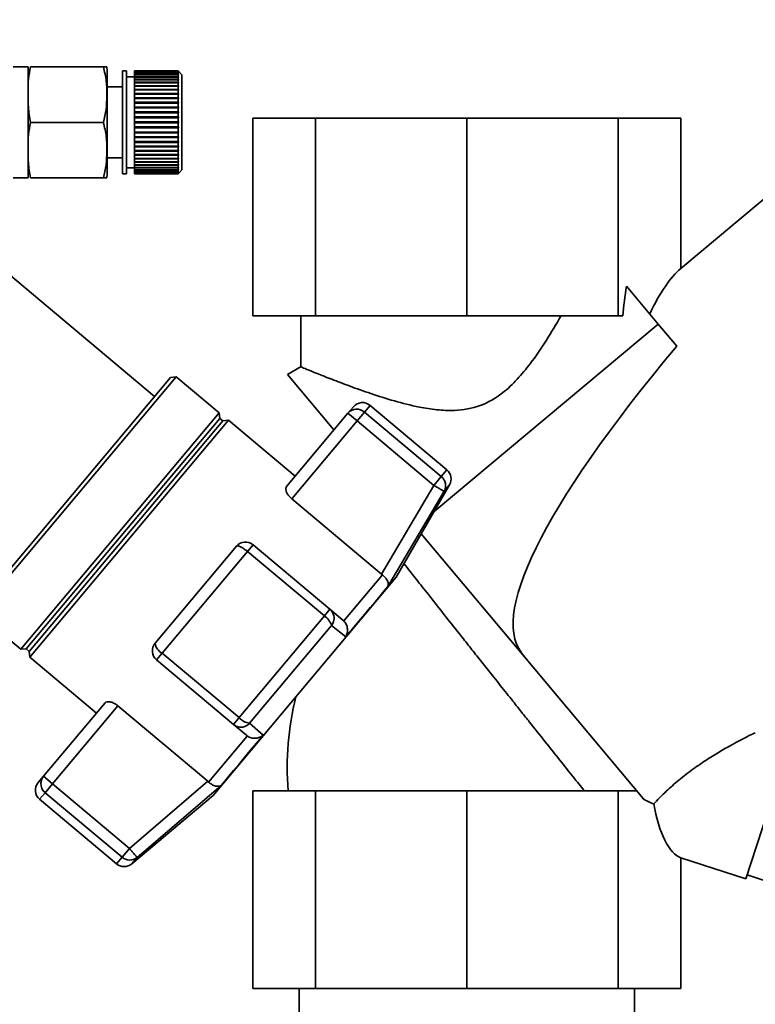
# Paper-space layout 'Blatt1' of a CAD drawing. Units: millimetres. Extents: x 0 to 5940, y 0 to 4200.
# Drawn here: x 3482 to 3575, y 3479 to 3603 of the extents above; entities that cross this region are included whole.
import ezdxf

# ---------------------------------------------------------------- set-up
doc = ezdxf.new("R2010")
doc.units = ezdxf.units.MM
doc.header["$LTSCALE"] = 10
doc.layers.add('1', color=7, linetype='Continuous')
doc.styles.add('SLDTEXTSTYLE0', font='TXT', dxfattribs={"width": 0.605})
doc.dimstyles.new('SLDDIMSTYLE0', dxfattribs={"dimtxt": 35, "dimasz": 25, "dimexe": 0, "dimexo": 0.0625, "dimgap": 8.75, "dimtad": 1, "dimdec": 1, "dimrnd": 1e-09, "dimzin": 4, "dimdsep": 46, "dimtxsty": 'SLDTEXTSTYLE0', "dimsah": 1, "dimcen": 0.09, "dimadec": 0, "dimazin": 1, "dimtfac": 1, "dimtdec": 1, "dimtofl": 0, "dimtmove": 0, "dimatfit": 3, "dimfxl": 1, "dimfrac": 2, "dimtolj": 1, "dimtzin": 12, "dimarcsym": 0})

# ---------------------------------------------------------------- blocks, each defined once
blk = doc.blocks.new('_D_3')
at = {"layer": '1'}
for p, q in [((3612.78, 3640.97), (2853.88, 3640.97)), ((2863.88, 3640.97), (2863.88, 1834.59)), ((3413.7, 1834.59), (2853.88, 1834.59))]:
    blk.add_line(p, q, dxfattribs=at)
for points in [[(2863.88, 3640.97), (2859.88, 3615.97), (2867.88, 3615.97)], [(2863.88, 1834.59), (2867.88, 1859.59), (2859.88, 1859.59)]]:
    blk.add_solid(points, dxfattribs=at)
at = {"layer": '1', "insert": (2818.76, 2645.54), "char_height": 35, "attachment_point": 1, "rotation": 90, "style": 'SLDTEXTSTYLE0'}
blk.add_mtext('ca. 1850', dxfattribs=at)

psp = doc.layouts.new('Blatt1')

# ---------------------------------------------------------------- linework, layer by layer
at = {"color": 7, "linetype": 'Continuous', "lineweight": 35}
for p, q in [((3483.23, 3597.06), (3481.33, 3597.06)), ((3483.23, 3583.06), (3483.23, 3597.06)), ((3483.53, 3597.08), (3492.73, 3597.08)), ((3495.67, 3596.56), (3495.17, 3596.56)), ((3495.17, 3583.56), (3495.17, 3596.56)), ((3495.67, 3583.56), (3495.67, 3596.56)), ((3502.17, 3596.56), (3496.67, 3596.56)), ((3496.67, 3596.54), (3496.67, 3596.56)), ((3496.67, 3596.54), (3502.17, 3596.54)), ((3496.67, 3596.53), (3496.67, 3596.54)), ((3502.17, 3596.53), (3496.67, 3596.53)), ((3496.67, 3596.45), (3496.67, 3596.53)), ((3502.17, 3596.54), (3502.17, 3596.56)), ((3502.22, 3596.51), (3502.17, 3596.56)), ((3502.17, 3596.56), (3502.22, 3596.51)), ((3502.17, 3596.54), (3502.22, 3596.49)), ((3502.17, 3596.45), (3502.17, 3596.53)), ((3502.22, 3596.48), (3502.17, 3596.53)), ((3502.21, 3596.49), (3502.22, 3596.49)), ((3502.67, 3596.06), (3502.22, 3596.51)), ((3502.22, 3596.49), (3502.22, 3596.48)), ((3493.23, 3583.74), (3493.23, 3596.39)), ((3496.67, 3595.81), (3495.67, 3595.81)), ((3496.67, 3596.45), (3502.17, 3596.45)), ((3496.67, 3596.43), (3496.67, 3596.45)), ((3502.17, 3596.43), (3496.67, 3596.43)), ((3496.67, 3596.3), (3496.67, 3596.43)), ((3496.67, 3596.3), (3502.17, 3596.3)), ((3496.67, 3596.27), (3496.67, 3596.3)), ((3502.17, 3596.27), (3496.67, 3596.27)), ((3496.67, 3596.09), (3496.67, 3596.27)), ((3496.67, 3596.09), (3502.17, 3596.09)), ((3496.67, 3596.05), (3496.67, 3596.09)), ((3502.17, 3596.05), (3496.67, 3596.05)), ((3496.67, 3595.82), (3496.67, 3596.05)), ((3496.67, 3595.82), (3502.17, 3595.82)), ((3496.67, 3595.77), (3496.67, 3595.82)), ((3502.17, 3595.77), (3496.67, 3595.77)), ((3496.67, 3595.5), (3496.67, 3595.77)), ((3496.67, 3595.77), (3502.22, 3595.77)), ((3496.67, 3595.77), (3496.67, 3595.77)), ((3496.67, 3595.5), (3502.17, 3595.5)), ((3496.67, 3595.45), (3496.67, 3595.5)), ((3496.67, 3595.45), (3502.22, 3595.45)), ((3496.67, 3595.44), (3496.67, 3595.45)), ((3502.17, 3595.44), (3496.67, 3595.44)), ((3496.67, 3595.12), (3496.67, 3595.44)), ((3502.17, 3596.45), (3502.22, 3596.4)), ((3502.17, 3596.3), (3502.17, 3596.43)), ((3502.22, 3596.38), (3502.17, 3596.43)), ((3502.17, 3596.3), (3502.22, 3596.25)), ((3502.17, 3596.09), (3502.17, 3596.27)), ((3502.22, 3596.22), (3502.17, 3596.27)), ((3502.17, 3596.09), (3502.22, 3596.04)), ((3502.17, 3595.82), (3502.17, 3596.05)), ((3502.22, 3596), (3502.17, 3596.05)), ((3502.17, 3595.82), (3502.22, 3595.77)), ((3502.17, 3595.5), (3502.17, 3595.77)), ((3502.22, 3595.73), (3502.17, 3595.77)), ((3502.17, 3595.5), (3502.22, 3595.45)), ((3502.17, 3595.12), (3502.17, 3595.44)), ((3502.22, 3595.4), (3502.17, 3595.44)), ((3502.18, 3596.04), (3502.22, 3596.04)), ((3502.19, 3596.25), (3502.22, 3596.25)), ((3502.2, 3596.4), (3502.22, 3596.4)), ((3502.22, 3596.4), (3502.22, 3596.38)), ((3502.22, 3596.25), (3502.22, 3596.22)), ((3502.22, 3596.04), (3502.22, 3596)), ((3502.22, 3595.77), (3502.22, 3595.73)), ((3502.22, 3595.45), (3502.22, 3595.4)), ((3502.67, 3584.06), (3502.67, 3596.06)), ((3495.17, 3594.56), (3493.23, 3594.56)), ((3496.67, 3595.12), (3502.17, 3595.12)), ((3496.67, 3595.08), (3496.67, 3595.12)), ((3496.67, 3595.08), (3502.22, 3595.08)), ((3496.67, 3595.06), (3496.67, 3595.08)), ((3502.17, 3595.06), (3496.67, 3595.06)), ((3496.67, 3594.69), (3496.67, 3595.06)), ((3496.67, 3594.69), (3502.17, 3594.69)), ((3496.67, 3594.66), (3496.67, 3594.69)), ((3496.67, 3594.66), (3502.22, 3594.66)), ((3496.67, 3594.62), (3496.67, 3594.66)), ((3502.17, 3594.62), (3496.67, 3594.62)), ((3496.67, 3594.22), (3496.67, 3594.62)), ((3496.67, 3594.22), (3502.17, 3594.22)), ((3496.67, 3594.19), (3496.67, 3594.22)), ((3496.67, 3594.19), (3502.22, 3594.19)), ((3496.67, 3594.15), (3496.67, 3594.19)), ((3502.17, 3594.15), (3496.67, 3594.15)), ((3496.67, 3593.72), (3496.67, 3594.15)), ((3502.17, 3595.12), (3502.22, 3595.08)), ((3502.17, 3594.69), (3502.17, 3595.06)), ((3502.22, 3595.02), (3502.17, 3595.06)), ((3502.17, 3594.69), (3502.22, 3594.66)), ((3502.17, 3594.22), (3502.17, 3594.62)), ((3502.22, 3594.59), (3502.17, 3594.62)), ((3502.17, 3594.22), (3502.22, 3594.19)), ((3502.17, 3593.72), (3502.17, 3594.15)), ((3502.22, 3594.12), (3502.17, 3594.15)), ((3502.22, 3595.08), (3502.22, 3595.02)), ((3502.22, 3594.66), (3502.22, 3594.59)), ((3502.22, 3594.19), (3502.22, 3594.12)), ((3496.67, 3593.72), (3502.17, 3593.72)), ((3496.67, 3593.69), (3496.67, 3593.72)), ((3496.67, 3593.69), (3502.22, 3593.69)), ((3496.67, 3593.63), (3496.67, 3593.69)), ((3502.17, 3593.63), (3496.67, 3593.63)), ((3496.67, 3593.17), (3496.67, 3593.63)), ((3496.67, 3593.17), (3502.17, 3593.17)), ((3496.67, 3593.15), (3496.67, 3593.17)), ((3496.67, 3593.15), (3502.22, 3593.15)), ((3496.67, 3593.08), (3496.67, 3593.15)), ((3502.17, 3593.08), (3496.67, 3593.08)), ((3496.67, 3592.6), (3496.67, 3593.08)), ((3502.17, 3593.72), (3502.22, 3593.69)), ((3502.17, 3593.17), (3502.17, 3593.63)), ((3502.22, 3593.6), (3502.17, 3593.63)), ((3502.17, 3593.17), (3502.22, 3593.15)), ((3502.17, 3592.6), (3502.17, 3593.08)), ((3502.22, 3593.06), (3502.17, 3593.08)), ((3502.22, 3593.69), (3502.22, 3593.6)), ((3502.22, 3593.15), (3502.22, 3593.06)), ((3496.67, 3592.6), (3502.17, 3592.6)), ((3496.67, 3592.58), (3496.67, 3592.6)), ((3496.67, 3592.58), (3502.22, 3592.58)), ((3496.67, 3592.5), (3496.67, 3592.58)), ((3502.17, 3592.5), (3496.67, 3592.5)), ((3496.67, 3592), (3496.67, 3592.5)), ((3496.67, 3592), (3502.17, 3592)), ((3496.67, 3591.98), (3496.67, 3592)), ((3496.67, 3591.98), (3502.22, 3591.98)), ((3496.67, 3591.9), (3496.67, 3591.98)), ((3502.17, 3591.9), (3496.67, 3591.9)), ((3496.67, 3591.38), (3496.67, 3591.9)), ((3502.17, 3592.6), (3502.22, 3592.58)), ((3502.17, 3592), (3502.17, 3592.5)), ((3502.22, 3592.48), (3502.17, 3592.5)), ((3502.17, 3592), (3502.22, 3591.98)), ((3502.17, 3591.38), (3502.17, 3591.9)), ((3502.22, 3591.89), (3502.17, 3591.9)), ((3502.22, 3592.58), (3502.22, 3592.48)), ((3502.22, 3591.98), (3502.22, 3591.89)), ((3496.67, 3591.38), (3502.17, 3591.38)), ((3496.67, 3591.37), (3496.67, 3591.38)), ((3496.67, 3591.37), (3502.22, 3591.37)), ((3496.67, 3591.28), (3496.67, 3591.37)), ((3502.17, 3591.28), (3496.67, 3591.28)), ((3496.67, 3590.75), (3496.67, 3591.28)), ((3496.67, 3590.75), (3502.17, 3590.75)), ((3496.67, 3590.74), (3496.67, 3590.75)), ((3496.67, 3590.74), (3502.22, 3590.74)), ((3496.67, 3590.65), (3496.67, 3590.74)), ((3502.17, 3590.65), (3496.67, 3590.65)), ((3496.67, 3590.11), (3496.67, 3590.65)), ((3502.17, 3591.38), (3502.22, 3591.37)), ((3502.17, 3590.75), (3502.17, 3591.28)), ((3502.22, 3591.27), (3502.17, 3591.28)), ((3502.17, 3590.75), (3502.22, 3590.74)), ((3502.17, 3590.11), (3502.17, 3590.65)), ((3502.22, 3590.65), (3502.17, 3590.65)), ((3502.22, 3591.37), (3502.22, 3591.27)), ((3502.22, 3590.74), (3502.22, 3590.65)), ((3511.64, 3590.59), (3511.64, 3565.59)), ((3511.64, 3590.59), (3519.57, 3590.59)), ((3519.57, 3590.59), (3519.57, 3565.59)), ((3519.57, 3590.59), (3538.7, 3590.59)), ((3538.7, 3590.59), (3538.7, 3565.59)), ((3557.84, 3590.59), (3538.7, 3590.59)), ((3557.84, 3590.59), (3557.84, 3565.59)), ((3565.76, 3590.59), (3557.84, 3590.59)), ((3565.76, 3571.58), (3565.76, 3590.59)), ((3483.53, 3590.06), (3492.73, 3590.06)), ((3496.67, 3590.11), (3502.17, 3590.11)), ((3496.67, 3590.01), (3496.67, 3590.11)), ((3502.17, 3590.01), (3496.67, 3590.01)), ((3496.67, 3589.48), (3496.67, 3590.01)), ((3496.67, 3589.48), (3502.17, 3589.48)), ((3496.67, 3589.38), (3496.67, 3589.48)), ((3502.17, 3589.38), (3496.67, 3589.38)), ((3496.67, 3589.38), (3502.22, 3589.38)), ((3496.67, 3589.38), (3496.67, 3589.38)), ((3496.67, 3588.84), (3496.67, 3589.38)), ((3502.17, 3590.11), (3502.22, 3590.11)), ((3502.17, 3589.48), (3502.17, 3590.01)), ((3502.22, 3590.01), (3502.17, 3590.01)), ((3502.17, 3589.48), (3502.22, 3589.48)), ((3502.17, 3588.84), (3502.17, 3589.38)), ((3502.22, 3589.38), (3502.17, 3589.38)), ((3502.22, 3589.48), (3502.22, 3589.38)), ((3496.67, 3588.84), (3502.17, 3588.84)), ((3496.67, 3588.76), (3496.67, 3588.84)), ((3496.67, 3588.76), (3502.22, 3588.76)), ((3496.67, 3588.75), (3496.67, 3588.76)), ((3502.17, 3588.75), (3496.67, 3588.75)), ((3496.67, 3588.22), (3496.67, 3588.75)), ((3496.67, 3588.22), (3502.17, 3588.22)), ((3496.67, 3588.14), (3496.67, 3588.22)), ((3496.67, 3588.14), (3502.22, 3588.14)), ((3496.67, 3588.13), (3496.67, 3588.14)), ((3502.17, 3588.13), (3496.67, 3588.13)), ((3496.67, 3587.62), (3496.67, 3588.13)), ((3502.17, 3588.84), (3502.22, 3588.85)), ((3502.22, 3588.76), (3502.17, 3588.75)), ((3502.17, 3588.22), (3502.17, 3588.75)), ((3502.17, 3588.22), (3502.22, 3588.24)), ((3502.22, 3588.14), (3502.17, 3588.13)), ((3502.17, 3587.62), (3502.17, 3588.13)), ((3502.22, 3588.85), (3502.22, 3588.76)), ((3502.22, 3588.24), (3502.22, 3588.14)), ((3496.67, 3587.62), (3502.17, 3587.62)), ((3496.67, 3587.55), (3496.67, 3587.62)), ((3496.67, 3587.55), (3502.22, 3587.55)), ((3496.67, 3587.53), (3496.67, 3587.55)), ((3502.17, 3587.53), (3496.67, 3587.53)), ((3496.67, 3587.04), (3496.67, 3587.53)), ((3496.67, 3587.04), (3502.17, 3587.04)), ((3496.67, 3586.98), (3496.67, 3587.04)), ((3496.67, 3586.98), (3502.22, 3586.98)), ((3496.67, 3586.95), (3496.67, 3586.98)), ((3502.17, 3586.95), (3496.67, 3586.95)), ((3496.67, 3586.49), (3496.67, 3586.95)), ((3496.67, 3586.49), (3502.17, 3586.49)), ((3496.67, 3586.44), (3496.67, 3586.49)), ((3502.17, 3587.62), (3502.22, 3587.64)), ((3502.22, 3587.55), (3502.17, 3587.53)), ((3502.17, 3587.04), (3502.17, 3587.53)), ((3502.17, 3587.04), (3502.22, 3587.07)), ((3502.22, 3586.98), (3502.17, 3586.95)), ((3502.17, 3586.49), (3502.17, 3586.95)), ((3502.17, 3586.49), (3502.22, 3586.52)), ((3502.22, 3587.64), (3502.22, 3587.55)), ((3502.22, 3587.07), (3502.22, 3586.98)), ((3502.22, 3586.52), (3502.22, 3586.44)), ((3583.59, 3586.55), (3565.76, 3571.58)), ((3493.23, 3585.56), (3495.17, 3585.56)), ((3496.67, 3586.44), (3502.22, 3586.44)), ((3496.67, 3586.41), (3496.67, 3586.44)), ((3502.17, 3586.41), (3496.67, 3586.41)), ((3496.67, 3585.98), (3496.67, 3586.41)), ((3496.67, 3585.98), (3502.17, 3585.98)), ((3496.67, 3585.93), (3496.67, 3585.98)), ((3496.67, 3585.93), (3502.22, 3585.93)), ((3496.67, 3585.9), (3496.67, 3585.93)), ((3502.17, 3585.9), (3496.67, 3585.9)), ((3496.67, 3585.5), (3496.67, 3585.9)), ((3496.67, 3585.5), (3502.17, 3585.5)), ((3496.67, 3585.47), (3496.67, 3585.5)), ((3496.67, 3585.47), (3502.22, 3585.47)), ((3496.67, 3585.43), (3496.67, 3585.47)), ((3502.17, 3585.43), (3496.67, 3585.43)), ((3496.67, 3585.07), (3496.67, 3585.43)), ((3502.22, 3586.44), (3502.17, 3586.41)), ((3502.17, 3585.98), (3502.17, 3586.41)), ((3502.17, 3585.98), (3502.22, 3586.01)), ((3502.22, 3585.93), (3502.17, 3585.9)), ((3502.17, 3585.5), (3502.17, 3585.9)), ((3502.17, 3585.5), (3502.22, 3585.54)), ((3502.22, 3585.47), (3502.17, 3585.43)), ((3502.17, 3585.07), (3502.17, 3585.43)), ((3502.22, 3586.01), (3502.22, 3585.93)), ((3502.22, 3585.54), (3502.22, 3585.47)), ((3495.67, 3584.31), (3496.67, 3584.31)), ((3496.67, 3585.07), (3502.17, 3585.07)), ((3496.67, 3585.05), (3496.67, 3585.07)), ((3496.67, 3585.05), (3502.22, 3585.05)), ((3496.67, 3585.01), (3496.67, 3585.05)), ((3502.17, 3585.01), (3496.67, 3585.01)), ((3496.67, 3584.69), (3496.67, 3585.01)), ((3496.67, 3584.69), (3502.17, 3584.69)), ((3496.67, 3584.67), (3496.67, 3584.69)), ((3496.67, 3584.67), (3502.22, 3584.67)), ((3496.67, 3584.63), (3496.67, 3584.67)), ((3502.17, 3584.63), (3496.67, 3584.63)), ((3496.67, 3584.35), (3496.67, 3584.63)), ((3496.67, 3584.35), (3502.17, 3584.35)), ((3496.67, 3584.35), (3502.22, 3584.35)), ((3496.67, 3584.35), (3496.67, 3584.35)), ((3496.67, 3584.31), (3496.67, 3584.35)), ((3502.17, 3584.31), (3496.67, 3584.31)), ((3496.67, 3584.08), (3496.67, 3584.31)), ((3496.67, 3584.08), (3502.17, 3584.08)), ((3496.67, 3584.04), (3496.67, 3584.08)), ((3502.17, 3584.04), (3496.67, 3584.04)), ((3496.67, 3583.86), (3496.67, 3584.04)), ((3502.17, 3585.07), (3502.22, 3585.11)), ((3502.22, 3585.05), (3502.17, 3585.01)), ((3502.17, 3584.69), (3502.17, 3585.01)), ((3502.17, 3584.69), (3502.22, 3584.73)), ((3502.22, 3584.67), (3502.17, 3584.63)), ((3502.17, 3584.35), (3502.17, 3584.63)), ((3502.17, 3584.35), (3502.22, 3584.4)), ((3502.22, 3584.35), (3502.17, 3584.31)), ((3502.17, 3584.08), (3502.17, 3584.31)), ((3502.17, 3584.08), (3502.22, 3584.12)), ((3502.22, 3584.08), (3502.17, 3584.04)), ((3502.17, 3583.86), (3502.17, 3584.04)), ((3502.18, 3584.08), (3502.22, 3584.08)), ((3502.22, 3585.11), (3502.22, 3585.05)), ((3502.22, 3584.73), (3502.22, 3584.67)), ((3502.22, 3584.4), (3502.22, 3584.35)), ((3502.22, 3584.12), (3502.22, 3584.08)), ((3502.22, 3583.61), (3502.67, 3584.06)), ((3481.33, 3583.06), (3483.23, 3583.06)), ((3483.53, 3583.05), (3492.73, 3583.05)), ((3495.17, 3583.56), (3495.67, 3583.56)), ((3496.67, 3583.86), (3502.17, 3583.86)), ((3496.67, 3583.83), (3496.67, 3583.86)), ((3502.17, 3583.83), (3496.67, 3583.83)), ((3496.67, 3583.7), (3496.67, 3583.83)), ((3496.67, 3583.7), (3502.17, 3583.7)), ((3496.67, 3583.68), (3496.67, 3583.7)), ((3502.17, 3583.68), (3496.67, 3583.68)), ((3496.67, 3583.6), (3496.67, 3583.68)), ((3496.67, 3583.6), (3502.17, 3583.6)), ((3496.67, 3583.59), (3496.67, 3583.6)), ((3502.17, 3583.59), (3496.67, 3583.59)), ((3496.67, 3583.56), (3496.67, 3583.59)), ((3496.67, 3583.56), (3502.17, 3583.56)), ((3502.17, 3583.86), (3502.22, 3583.91)), ((3502.22, 3583.88), (3502.17, 3583.83)), ((3502.17, 3583.7), (3502.17, 3583.83)), ((3502.17, 3583.7), (3502.22, 3583.75)), ((3502.22, 3583.73), (3502.17, 3583.68)), ((3502.17, 3583.6), (3502.17, 3583.68)), ((3502.17, 3583.6), (3502.22, 3583.65)), ((3502.22, 3583.64), (3502.17, 3583.59)), ((3502.17, 3583.56), (3502.22, 3583.61)), ((3502.17, 3583.56), (3502.17, 3583.59)), ((3502.19, 3583.88), (3502.22, 3583.88)), ((3502.2, 3583.73), (3502.22, 3583.73)), ((3502.21, 3583.64), (3502.22, 3583.64)), ((3502.22, 3583.91), (3502.22, 3583.88)), ((3502.22, 3583.75), (3502.22, 3583.73)), ((3502.22, 3583.65), (3502.22, 3583.64)), ((3499.2, 3555.42), (3479.67, 3571.81)), ((3562.88, 3564.57), (3558.87, 3569.34)), ((3511.64, 3565.59), (3519.57, 3565.59)), ((3517.7, 3565.59), (3517.7, 3559.14)), ((3519.57, 3565.59), (3538.7, 3565.59)), ((3538.7, 3565.59), (3557.84, 3565.59)), ((3557.84, 3565.59), (3558.39, 3565.59)), ((3534.57, 3540.89), (3562.88, 3564.57)), ((3565.22, 3561.78), (3562.88, 3564.57)), ((3517.74, 3559.19), (3516.01, 3558.19)), ((3476.86, 3528.02), (3501.93, 3557.9)), ((3501.93, 3557.9), (3501.23, 3557.83)), ((3507.37, 3553.33), (3501.93, 3557.9)), ((3521.89, 3551.19), (3516.01, 3558.19)), ((3476.8, 3528.72), (3501.23, 3557.83)), ((3525.74, 3553.45), (3526.45, 3554.29)), ((3536.17, 3546.14), (3526.45, 3554.29)), ((3482.3, 3523.46), (3507.37, 3553.33)), ((3507.45, 3552.65), (3507.37, 3553.33)), ((3515.87, 3544.02), (3523.66, 3553.3)), ((3523.66, 3553.3), (3524.34, 3554.11)), ((3524.81, 3552.34), (3523.66, 3553.3)), ((3524.81, 3552.34), (3525.74, 3553.45)), ((3535.46, 3545.29), (3525.74, 3553.45)), ((3482.99, 3523.5), (3507.45, 3552.65)), ((3483.37, 3523.17), (3507.83, 3552.33)), ((3483.43, 3522.45), (3508.55, 3552.4)), ((3507.83, 3552.33), (3507.45, 3552.65)), ((3508.55, 3552.4), (3507.83, 3552.33)), ((3516.97, 3545.33), (3508.55, 3552.4)), ((3516.54, 3542.48), (3524.81, 3552.34)), ((3524.81, 3552.34), (3534.53, 3544.18)), ((3535.46, 3545.29), (3536.17, 3546.14)), ((3534.53, 3544.18), (3527.9, 3532.95)), ((3529.77, 3532.58), (3536.5, 3544.24)), ((3534.53, 3544.18), (3535.46, 3545.29)), ((3536.5, 3544.24), (3535.82, 3543.43)), ((3528.7, 3531.39), (3535.82, 3543.43)), ((3527.9, 3532.95), (3516.54, 3542.48)), ((3545.96, 3522.5), (3532.92, 3538.04)), ((3499.27, 3524.23), (3509.55, 3536.49)), ((3500.17, 3522.97), (3510.95, 3535.82)), ((3511.67, 3536.67), (3510.95, 3535.82)), ((3510.95, 3535.82), (3520.67, 3527.67)), ((3521.38, 3528.52), (3511.67, 3536.67)), ((3506.63, 3505), (3529.77, 3532.58)), ((3523.13, 3527.04), (3528.01, 3532.86)), ((3527.9, 3532.95), (3528.01, 3532.86)), ((3476.86, 3528.02), (3482.3, 3523.46)), ((3520.67, 3527.67), (3521.38, 3528.52)), ((3523.02, 3527.14), (3521.38, 3528.52)), ((3520.67, 3527.67), (3509.88, 3514.82)), ((3523.13, 3527.04), (3523.02, 3527.14)), ((3521.59, 3526.47), (3511.22, 3514.11)), ((3523.37, 3525.04), (3521.59, 3526.47)), ((3482.3, 3523.46), (3482.99, 3523.5)), ((3482.99, 3523.5), (3483.37, 3523.17)), ((3483.37, 3523.17), (3483.43, 3522.45)), ((3483.43, 3522.45), (3491.85, 3515.39)), ((3499.45, 3522.12), (3500.17, 3522.97)), ((3499.45, 3522.12), (3509.17, 3513.96)), ((3509.88, 3514.82), (3500.17, 3522.97)), ((3545.96, 3522.5), (3546, 3522.55)), ((3546, 3522.55), (3545.96, 3522.5)), ((3545.96, 3522.5), (3545.96, 3522.5)), ((3545.96, 3522.5), (3560.97, 3504.61)), ((3492.95, 3516.7), (3485.16, 3507.42)), ((3486.31, 3506.45), (3494.58, 3516.31)), ((3494.58, 3516.31), (3505.94, 3506.78)), ((3509.17, 3513.96), (3509.88, 3514.82)), ((3509.17, 3513.96), (3510.81, 3512.59)), ((3512.94, 3512.61), (3511.22, 3514.11)), ((3506.04, 3506.68), (3510.92, 3512.5)), ((3510.81, 3512.59), (3510.92, 3512.5)), ((3573.96, 3494.45), (3579.53, 3511.57)), ((3484.48, 3506.61), (3485.16, 3507.42)), ((3485.16, 3507.42), (3486.31, 3506.45)), ((3486.31, 3506.45), (3485.38, 3505.34)), ((3496.02, 3498.3), (3486.31, 3506.45)), ((3505.94, 3506.78), (3496.02, 3498.3)), ((3507.61, 3506.25), (3496.99, 3497.16)), ((3506.04, 3506.68), (3505.94, 3506.78)), ((3484.67, 3504.5), (3485.38, 3505.34)), ((3484.67, 3504.5), (3494.39, 3496.34)), ((3485.38, 3505.34), (3495.09, 3497.19)), ((3496.31, 3496.34), (3506.63, 3505)), ((3511.64, 3505.59), (3511.64, 3480.59)), ((3511.64, 3505.59), (3519.57, 3505.59)), ((3519.57, 3505.59), (3519.57, 3480.59)), ((3519.57, 3505.59), (3538.7, 3505.59)), ((3538.7, 3505.59), (3538.7, 3480.59)), ((3538.7, 3505.59), (3557.84, 3505.59)), ((3557.84, 3505.59), (3557.84, 3480.59)), ((3560.15, 3505.59), (3557.84, 3505.59)), ((3495.09, 3497.19), (3496.02, 3498.3)), ((3495.09, 3497.19), (3494.39, 3496.34)), ((3496.99, 3497.16), (3496.31, 3496.34)), ((3496.99, 3497.16), (3496.93, 3497.23)), ((3565.76, 3497.12), (3573.96, 3494.45)), ((3565.76, 3497.12), (3565.76, 3480.59)), ((3574.12, 3494.94), (3578.88, 3493.4)), ((3511.64, 3480.59), (3519.57, 3480.59)), ((3517.5, 3480.59), (3517.5, 3476.59)), ((3519.57, 3480.59), (3538.7, 3480.59)), ((3538.7, 3480.59), (3557.84, 3480.59)), ((3557.84, 3480.59), (3565.76, 3480.59)), ((3559.9, 3476.59), (3559.9, 3480.59))]:
    psp.add_line(p, q, dxfattribs=at)
at = {"color": 7, "linetype": 'Continuous', "lineweight": 35, "flags": 128}
for points in [[(3523.37, 3525.04), (3524.22, 3526.04), (3525.02, 3527), (3525.77, 3527.9), (3526.48, 3528.74), (3527.13, 3529.51), (3527.72, 3530.22), (3528.24, 3530.84), (3528.7, 3531.39)], [(3507.61, 3506.25), (3508.07, 3506.8), (3508.6, 3507.43), (3509.19, 3508.13), (3509.84, 3508.91), (3510.54, 3509.75), (3511.3, 3510.65), (3512.1, 3511.6), (3512.94, 3512.61)]]:
    psp.add_lwpolyline(points, dxfattribs=at)
at = {"color": 7, "linetype": 'Continuous', "lineweight": 35}
for centre, radius, start, end in [((3489.82, 3596.39), 3.41, 0, 11.7193), ((3489.82, 3583.74), 3.41, 348.2736, 360), ((3525.49, 3553.14), 1.5, 50, 140), ((3524.77, 3552.33), 1.48, 49.03, 138.996), ((3535.2, 3544.99), 1.5, 330, 50), ((3510.7, 3535.52), 1.5, 50, 140), ((3519.38, 3525.71), 2.34, 18.9473, 56.6161), ((3500.42, 3523.27), 1.5, 140, 230), ((3501.02, 3524.53), 1.78, 189.7073, 241.3522), ((3552.77, 3508.57), 36.79, 166.0452, 184.643), ((3511.59, 3516.42), 2.34, 223.3839, 261.0527), ((3485.63, 3505.65), 1.5, 140, 230), ((3486.35, 3506.51), 1.52, 178.1763, 230.2573), ((3496.06, 3498.31), 1.49, 229.2581, 308.8037), ((3495.35, 3497.49), 1.5, 230, 310)]:
    psp.add_arc(centre, radius, start, end, dxfattribs=at)
for centre, major_axis, ratio, start_param, end_param in [((3565.76, 3538.3), (2.98, 34.44), 0.294295, 0.285644, 0.669514), ((3565.11, 3563.75), (2.1, 23.54), 0.290418, 1.356863, 1.518264), ((3657.19, 3615.01), (111.47, 92.14), 0.176171, 2.381354, 3.158545), ((3565.76, 3538.3), (2.98, 34.44), 0.294295, 2.949204, 3.097388), ((3565.76, 3506.58), (-0.56, 9.54), 0.386472, 1.829446, 2.991738)]:
    psp.add_ellipse(centre, major_axis=major_axis, ratio=ratio, start_param=start_param, end_param=end_param, dxfattribs=at)
for points, knots in [([(3483.53, 3597.08), (3483.42, 3596.57), (3483.2, 3595.53), (3483.25, 3593.83), (3483.17, 3592), (3483.41, 3590.71), (3483.53, 3590.06)], [0, 0, 0, 0, 0.220445, 0.446732, 0.722276, 1, 1, 1, 1]), ([(3492.73, 3590.06), (3492.87, 3590.61), (3493.14, 3591.71), (3493.16, 3593.45), (3493.17, 3595.26), (3492.88, 3596.47), (3492.73, 3597.08)], [0, 0, 0, 0, 0.235328, 0.476818, 0.736465, 1, 1, 1, 1]), ([(3492.73, 3597.08), (3492.78, 3597.08), (3493.14, 3597.08), (3493.15, 3597.08), (3493.16, 3597.08)], [0, 0, 0, 0, 0.145886, 1, 1, 1, 1]), ([(3483.53, 3590.06), (3483.42, 3589.55), (3483.2, 3588.52), (3483.25, 3586.82), (3483.17, 3584.98), (3483.41, 3583.69), (3483.53, 3583.05)], [0, 0, 0, 0, 0.220445, 0.446732, 0.722276, 1, 1, 1, 1]), ([(3492.73, 3583.05), (3492.87, 3583.59), (3493.14, 3584.69), (3493.16, 3586.43), (3493.17, 3588.24), (3492.88, 3589.45), (3492.73, 3590.06)], [0, 0, 0, 0, 0.235328, 0.476818, 0.736465, 1, 1, 1, 1]), ([(3493.16, 3583.05), (3493.16, 3583.05), (3493.24, 3583.05), (3493.14, 3583.05), (3492.81, 3583.05), (3492.73, 3583.05)], [0, 0, 0, 0, 0.000891, 0.766515, 1, 1, 1, 1]), ([(3550.6, 3565.59), (3549.99, 3564.57), (3548.78, 3562.51), (3546.95, 3559.82), (3545.1, 3557.57), (3543.1, 3555.65), (3540.44, 3554.08), (3537.47, 3553.57), (3534.87, 3553.7), (3532.29, 3554.11), (3529.45, 3554.84), (3526.5, 3555.78), (3523.83, 3556.73), (3521.53, 3557.61), (3519.66, 3558.35), (3518.41, 3558.86), (3517.75, 3559.14), (3517.76, 3559.14), (3517.77, 3559.14)], [0, 0, 0, 0, 0.0731051, 0.1465618, 0.1967077, 0.2475768, 0.3114662, 0.3756487, 0.4194015, 0.4643288, 0.532114, 0.6017937, 0.6712583, 0.7425914, 0.8142134, 0.8882271, 0.9548598, 1, 1, 1, 1]), ([(3535.82, 3543.43), (3535.8, 3543.44), (3535.74, 3543.47), (3535.44, 3543.65), (3535.02, 3543.89), (3534.69, 3544.09), (3534.53, 3544.18)], [0, 0, 0, 0, 0.250158, 0.5, 0.749842, 1, 1, 1, 1]), ([(3535.82, 3543.43), (3535.87, 3543.52), (3535.92, 3543.62), (3535.97, 3543.8), (3536.02, 3544.04), (3536, 3544.44), (3535.83, 3544.92), (3535.58, 3545.17), (3535.46, 3545.29)], [0, 0, 0, 0, 0.151065, 0.165366, 0.285022, 0.500655, 0.750327, 1, 1, 1, 1]), ([(3516.54, 3542.48), (3516.43, 3542.58), (3516.2, 3542.79), (3515.96, 3543.15), (3515.81, 3543.5), (3515.76, 3543.82), (3515.84, 3543.95), (3515.87, 3544.02)], [0, 0, 0, 0, 0.1849407, 0.3694861, 0.5643103, 0.7823083, 1, 1, 1, 1]), ([(3509.55, 3536.49), (3509.6, 3536.51), (3509.67, 3536.55), (3509.83, 3536.51), (3509.95, 3536.47), (3510.11, 3536.4), (3510.36, 3536.25), (3510.67, 3536.04), (3510.86, 3535.9), (3510.95, 3535.82)], [0, 0, 0, 0, 0.239452, 0.355621, 0.407933, 0.499913, 0.697058, 0.846294, 1, 1, 1, 1]), ([(3530.75, 3534.28), (3531, 3533.96), (3531.59, 3533.21), (3532.86, 3531.6), (3534.46, 3529.57), (3536.28, 3527.26), (3537.98, 3525.12), (3539.48, 3523.22), (3540.77, 3521.6), (3542.19, 3519.81), (3543.45, 3518.23), (3544.44, 3516.99), (3545.07, 3516.2), (3545.61, 3515.53), (3546.11, 3514.9), (3547.11, 3513.64), (3548.59, 3511.79), (3550.45, 3509.44), (3552.14, 3507.33), (3553.07, 3506.16), (3553.52, 3505.59)], [0, 0, 0, 0, 0.054792, 0.130297, 0.210774, 0.289441, 0.368295, 0.416708, 0.46469, 0.515434, 0.576382, 0.605572, 0.62716, 0.64757, 0.666794, 0.684826, 0.763829, 0.842757, 0.923723, 1, 1, 1, 1]), ([(3528.7, 3531.39), (3528.73, 3531.49), (3528.79, 3531.7), (3528.68, 3532.08), (3528.43, 3532.5), (3528.14, 3532.74), (3528.01, 3532.86)], [0, 0, 0, 0, 0.2513799, 0.5021505, 0.7637733, 1, 1, 1, 1]), ([(3521.38, 3528.52), (3521.51, 3528.38), (3521.77, 3528.11), (3521.9, 3527.66), (3521.91, 3527.29), (3521.86, 3526.91), (3521.69, 3526.64), (3521.59, 3526.47)], [0, 0, 0, 0, 0.249899, 0.499483, 0.586778, 0.750101, 1, 1, 1, 1]), ([(3523.13, 3527.04), (3523.24, 3526.9), (3523.48, 3526.6), (3523.62, 3526.04), (3523.59, 3525.6), (3523.5, 3525.3), (3523.43, 3525.15), (3523.39, 3525.07), (3523.37, 3525.04)], [0, 0, 0, 0, 0.23605, 0.497491, 0.74808, 0.863122, 0.949856, 1, 1, 1, 1]), ([(3492.95, 3516.7), (3493.02, 3516.75), (3493.16, 3516.85), (3493.55, 3516.84), (3494, 3516.7), (3494.36, 3516.49), (3494.54, 3516.34), (3494.58, 3516.31)], [0, 0, 0, 0, 0.244454, 0.489087, 0.725616, 0.936033, 1, 1, 1, 1]), ([(3511.22, 3514.11), (3511.08, 3513.98), (3510.79, 3513.73), (3510.22, 3513.59), (3509.64, 3513.65), (3509.33, 3513.86), (3509.17, 3513.96)], [0, 0, 0, 0, 0.250158, 0.5, 0.749842, 1, 1, 1, 1]), ([(3512.94, 3512.61), (3512.8, 3512.51), (3512.53, 3512.32), (3511.99, 3512.2), (3511.42, 3512.23), (3511.08, 3512.41), (3510.92, 3512.5)], [0, 0, 0, 0, 0.25138, 0.502151, 0.763774, 1, 1, 1, 1]), ([(3562.34, 3503.93), (3562.78, 3504.4), (3563.69, 3505.36), (3565.3, 3506.79), (3567.06, 3508.17), (3568.86, 3509.41), (3570.6, 3510.5), (3572.44, 3511.54), (3574.06, 3512.38), (3575.12, 3512.91), (3575.15, 3512.92), (3575.15, 3512.92)], [0, 0, 0, 0, 0.099622, 0.203468, 0.314376, 0.428928, 0.534575, 0.643076, 0.79601, 0.914961, 1, 1, 1, 1]), ([(3506.04, 3506.68), (3506.18, 3506.57), (3506.47, 3506.33), (3506.93, 3506.15), (3507.25, 3506.13), (3507.45, 3506.17), (3507.55, 3506.21), (3507.59, 3506.24), (3507.61, 3506.25)], [0, 0, 0, 0, 0.236051, 0.497492, 0.748081, 0.863123, 0.949857, 1, 1, 1, 1]), ([(3496.02, 3498.3), (3496.13, 3498.18), (3496.32, 3497.95), (3496.58, 3497.64), (3496.8, 3497.38), (3496.89, 3497.28), (3496.93, 3497.23)], [0, 0, 0, 0, 0.260744, 0.500342, 0.742962, 1, 1, 1, 1])]:
    psp.add_open_spline(points, degree=3, knots=knots, dxfattribs=at)
for points in [[(3502.22, 3590.11), (3502.22, 3590.1), (3502.22, 3590.06), (3502.22, 3590.03), (3502.22, 3590.01)], [(3502.22, 3583.61), (3502.22, 3583.61), (3502.22, 3583.61), (3502.22, 3583.61), (3502.22, 3583.61)], [(3485.16, 3507.42), (3485.07, 3507.29), (3484.89, 3507.03), (3484.85, 3506.71), (3484.83, 3506.56)]]:
    psp.add_open_spline(points, degree=3, dxfattribs=at)

# ---------------------------------------------------------------- dimensions: what is measured, and where the dimension line sits
at = {"layer": '1'}
dim = psp.add_linear_dim(base=(2863.88, 1834.59), p1=(3622.78, 3640.97), p2=(3423.7, 1834.59), angle=90, dimstyle='SLDDIMSTYLE0', dxfattribs=at)
dim.commit()
dim.dimension.update_dxf_attribs({"geometry": '_D_3', "text_midpoint": (2863.88, 2737.78), "dimtype": 160})

doc.saveas('drawing.dxf')
